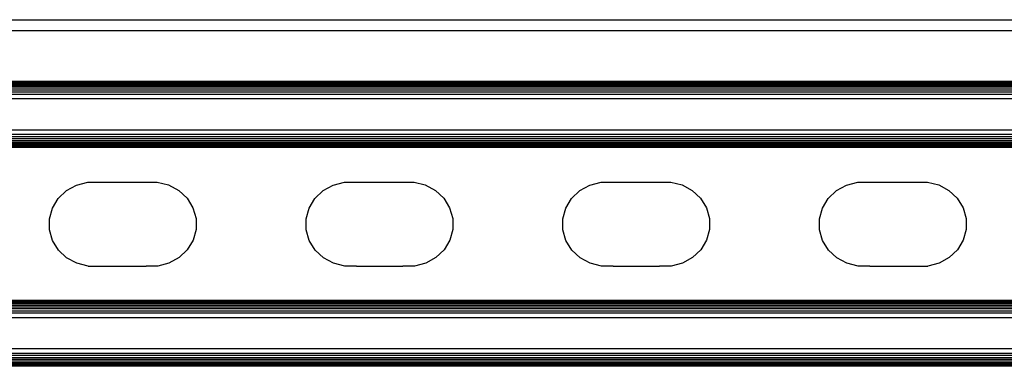
# Model space of a CAD drawing. Extents: x -2737 to 2737, y -776 to 776.
# Drawn here: x 1840 to 1974, y -651 to -604 of the extents above; entities that cross this region are included whole.
import ezdxf

# ---------------------------------------------------------------- set-up
doc = ezdxf.new("R2010")
doc.units = 0
doc.layers.get('0').update_dxf_attribs({"linetype": 'CONTINUOUS'})

msp = doc.modelspace()

# ---------------------------------------------------------------- linework, layer by layer
for p, q in [((1784.65, -603.85), (2220.04, -603.85)), ((2221.54, -605.35), (1784.65, -605.35)), ((2447.89, -612.29), (1784.65, -612.29)), ((2447.89, -612.37), (1784.65, -612.37)), ((2447.89, -612.47), (1784.65, -612.47)), ((2447.89, -612.61), (1784.65, -612.61)), ((2447.89, -612.78), (1784.65, -612.78)), ((2447.89, -612.98), (1784.65, -612.98)), ((2447.89, -613.21), (1784.65, -613.21)), ((2447.89, -613.47), (1784.65, -613.47)), ((2447.89, -613.75), (1784.65, -613.75)), ((2447.89, -614.04), (1784.65, -614.04)), ((2658.74, -614.66), (1784.65, -614.66)), ((2658.74, -618.92), (1784.65, -618.92)), ((2658.74, -619.53), (1784.65, -619.53)), ((2658.74, -619.83), (1784.65, -619.83)), ((2658.74, -620.1), (1784.65, -620.1)), ((2658.74, -620.36), (1784.65, -620.36)), ((2658.74, -620.59), (1784.65, -620.59)), ((2658.74, -620.8), (1784.65, -620.8)), ((2658.74, -620.97), (1784.65, -620.97)), ((2658.74, -621.11), (1784.65, -621.11)), ((2658.74, -621.21), (1784.65, -621.21)), ((2658.74, -621.29), (1784.65, -621.29)), ((1846.07, -627.16), (1847.44, -626.4)), ((1847.44, -626.4), (1848.98, -626.01)), ((1848.98, -626.01), (1849.83, -626)), ((1849.83, -626), (1857.73, -626)), ((1857.73, -626), (1858.47, -626)), ((1858.47, -626), (1860.01, -626.38)), ((1860.01, -626.38), (1861.4, -627.13)), ((1881.07, -627.16), (1882.44, -626.4)), ((1882.44, -626.4), (1883.98, -626.01)), ((1883.98, -626.01), (1884.83, -626)), ((1884.83, -626), (1892.73, -626)), ((1892.73, -626), (1893.47, -626)), ((1893.47, -626), (1895.01, -626.38)), ((1895.01, -626.38), (1896.39, -627.13)), ((1916.07, -627.16), (1917.44, -626.4)), ((1917.44, -626.4), (1918.98, -626.01)), ((1918.98, -626.01), (1919.83, -626)), ((1919.83, -626), (1927.73, -626)), ((1927.73, -626), (1928.47, -626)), ((1928.47, -626), (1930.01, -626.38)), ((1930.01, -626.38), (1931.39, -627.13)), ((1951.07, -627.16), (1952.44, -626.4)), ((1952.44, -626.4), (1953.98, -626.01)), ((1953.98, -626.01), (1954.83, -626)), ((1954.83, -626), (1962.73, -626)), ((1962.73, -626), (1963.47, -626)), ((1963.47, -626), (1965.01, -626.38)), ((1965.01, -626.38), (1966.39, -627.13)), ((1844.16, -629.54), (1844.95, -628.24)), ((1844.95, -628.24), (1846.07, -627.16)), ((1861.4, -627.13), (1862.53, -628.2)), ((1862.53, -628.2), (1863.33, -629.5)), ((1879.16, -629.54), (1879.95, -628.24)), ((1879.95, -628.24), (1881.07, -627.16)), ((1896.39, -627.13), (1897.53, -628.2)), ((1897.53, -628.2), (1898.33, -629.5)), ((1914.16, -629.54), (1914.95, -628.24)), ((1914.95, -628.24), (1916.07, -627.16)), ((1931.39, -627.13), (1932.53, -628.2)), ((1932.53, -628.2), (1933.33, -629.5)), ((1949.16, -629.54), (1949.95, -628.24)), ((1949.95, -628.24), (1951.07, -627.16)), ((1966.39, -627.13), (1967.53, -628.2)), ((1967.53, -628.2), (1968.33, -629.5)), ((1843.75, -631), (1844.16, -629.54)), ((1863.33, -629.5), (1863.75, -630.95)), ((1878.75, -631), (1879.16, -629.54)), ((1898.33, -629.5), (1898.75, -630.95)), ((1913.75, -631), (1914.16, -629.54)), ((1933.33, -629.5), (1933.75, -630.95)), ((1948.75, -631), (1949.16, -629.54)), ((1968.33, -629.5), (1968.75, -630.95)), ((1843.76, -632.51), (1843.75, -631)), ((1863.75, -630.95), (1863.75, -632.46)), ((1878.76, -632.51), (1878.75, -631)), ((1898.75, -630.95), (1898.75, -632.46)), ((1913.76, -632.51), (1913.75, -631)), ((1933.75, -630.95), (1933.75, -632.46)), ((1948.76, -632.51), (1948.75, -631)), ((1968.75, -630.95), (1968.75, -632.46)), ((1844.18, -633.97), (1843.76, -632.51)), ((1863.75, -632.46), (1863.35, -633.92)), ((1879.18, -633.97), (1878.76, -632.51)), ((1898.75, -632.46), (1898.35, -633.92)), ((1914.18, -633.97), (1913.76, -632.51)), ((1933.75, -632.46), (1933.35, -633.92)), ((1949.18, -633.97), (1948.76, -632.51)), ((1968.75, -632.46), (1968.35, -633.92)), ((1844.98, -635.27), (1844.18, -633.97)), ((1863.35, -633.92), (1862.56, -635.23)), ((1879.98, -635.27), (1879.18, -633.97)), ((1898.35, -633.92), (1897.56, -635.23)), ((1914.98, -635.27), (1914.18, -633.97)), ((1933.35, -633.92), (1932.56, -635.23)), ((1949.98, -635.27), (1949.18, -633.97)), ((1968.35, -633.92), (1967.56, -635.23)), ((1846.11, -636.33), (1844.98, -635.27)), ((1862.56, -635.23), (1861.44, -636.3)), ((1881.11, -636.33), (1879.98, -635.27)), ((1897.56, -635.23), (1896.44, -636.3)), ((1916.11, -636.33), (1914.98, -635.27)), ((1932.56, -635.23), (1931.44, -636.3)), ((1951.11, -636.33), (1949.98, -635.27)), ((1967.56, -635.23), (1966.44, -636.3)), ((1847.49, -637.08), (1846.11, -636.33)), ((1849.03, -637.47), (1847.49, -637.08)), ((1849.03, -637.47), (1850.62, -637.46)), ((1850.62, -637.46), (1856.93, -637.47)), ((1858.52, -637.46), (1856.93, -637.47)), ((1860.06, -637.06), (1858.52, -637.46)), ((1861.44, -636.3), (1860.06, -637.06)), ((1882.49, -637.08), (1881.11, -636.33)), ((1884.03, -637.47), (1882.49, -637.08)), ((1885.62, -637.46), (1884.03, -637.47)), ((1885.62, -637.46), (1891.93, -637.47)), ((1893.52, -637.46), (1891.93, -637.47)), ((1895.06, -637.06), (1893.52, -637.46)), ((1896.44, -636.3), (1895.06, -637.06)), ((1917.49, -637.08), (1916.11, -636.33)), ((1919.03, -637.47), (1917.49, -637.08)), ((1920.62, -637.46), (1919.03, -637.47)), ((1920.62, -637.46), (1926.93, -637.47)), ((1928.52, -637.46), (1926.93, -637.47)), ((1930.06, -637.06), (1928.52, -637.46)), ((1931.44, -636.3), (1930.06, -637.06)), ((1952.49, -637.08), (1951.11, -636.33)), ((1954.03, -637.47), (1952.49, -637.08)), ((1955.62, -637.46), (1954.03, -637.47)), ((1955.62, -637.46), (1961.93, -637.47)), ((1961.93, -637.47), (1963.52, -637.46)), ((1965.06, -637.06), (1963.52, -637.46)), ((1966.44, -636.3), (1965.06, -637.06)), ((2658.74, -642.13), (1784.65, -642.13)), ((2658.74, -642.21), (1784.65, -642.21)), ((2658.74, -642.31), (1784.65, -642.31)), ((2658.74, -642.45), (1784.65, -642.45)), ((2658.74, -642.62), (1784.65, -642.62)), ((2658.74, -642.82), (1784.65, -642.82)), ((2658.74, -643.06), (1784.65, -643.06)), ((2658.74, -643.31), (1784.65, -643.31)), ((2658.74, -643.59), (1784.65, -643.59)), ((2658.74, -643.89), (1784.65, -643.89)), ((2658.74, -644.5), (1784.65, -644.5)), ((2658.74, -648.76), (1784.65, -648.76)), ((2658.74, -649.37), (1784.65, -649.37)), ((2447.89, -649.67), (1784.65, -649.67)), ((2447.89, -649.95), (1784.65, -649.95)), ((2447.89, -650.2), (1784.65, -650.2)), ((2447.89, -650.44), (1784.65, -650.44)), ((2447.89, -650.64), (1784.65, -650.64)), ((2447.89, -650.81), (1784.65, -650.81)), ((2447.89, -650.95), (1784.65, -650.95)), ((2447.89, -651.05), (1784.65, -651.05)), ((2447.89, -651.13), (1784.65, -651.13))]:
    msp.add_line(p, q)

doc.saveas('drawing.dxf')
